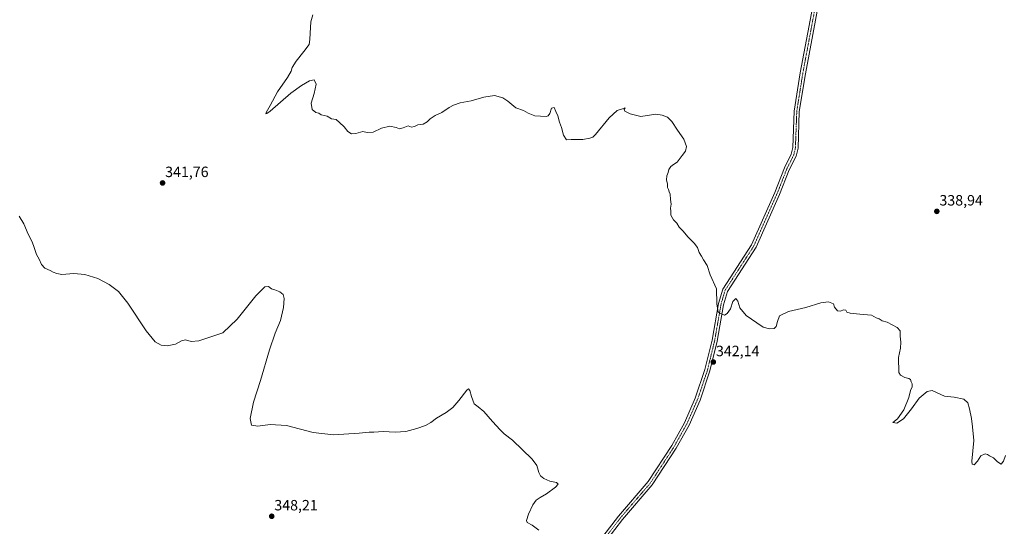
# Model space of a CAD drawing. Units: metres. Extents: x 615137 to 618622, y 4676172 to 4678542.
# Drawn here: x 616572 to 617233, y 4676704 to 4677043 of the extents above; entities that cross this region are included whole.
import ezdxf
from ezdxf.enums import TextEntityAlignment as Align

# ---------------------------------------------------------------- set-up
doc = ezdxf.new("R2010")
doc.units = ezdxf.units.M
doc.header["$MEASUREMENT"] = 0
doc.linetypes.add('TRAZO_Y_PUNTO', pattern=[1, 0.5, -0.25, 0, -0.25])
for name, color, linetype, lineweight in [('Camino', 19, 'Continuous', 0), ('Camino Cxs', 19, 'Continuous', 0), ('Camino eje', 39, 'TRAZO_Y_PUNTO', 13), ('Carátula', 7, 'Continuous', 5), ('Curva de nivel normal', 36, 'Continuous', 0), ('Punto de cota en terreno', 7, 'Continuous', 0), ('Rótulo de punto de cota en terreno', 19, 'Continuous', 0)]:
    doc.layers.add(name, color=color, linetype=linetype, lineweight=lineweight)
doc.styles.add('Arial', font='txt', dxfattribs={"height": 0.2})

# ---------------------------------------------------------------- blocks, each defined once
blk = doc.blocks.new('*U168')
at = {"layer": 'Curva de nivel normal', "color": 36, "linetype": 'Continuous', "lineweight": 0}
blk.add_polyline3d([(616768.89, 4677046.66, 340), (616767.58, 4677042.02, 340), (616767.28, 4677034.38, 340), (616766.9, 4677030.28, 340), (616766.63, 4677026.81, 340), (616762.92, 4677022.06, 340), (616757.78, 4677015.58, 340), (616755.09, 4677011.3, 340), (616754.36, 4677008.83, 340), (616751.96, 4677004.75, 340), (616745.17, 4676995.16, 340), (616740.34, 4676985.96, 340), (616737.59, 4676981.25, 340), (616737.41, 4676980.31, 340), (616738.01, 4676980.48, 340), (616740.28, 4676982.13, 340), (616754.22, 4676994.26, 340), (616761.47, 4676999.33, 340), (616766.67, 4677002.53, 340), (616769.84, 4677003.21, 340), (616771.18, 4677000.24, 340), (616769.83, 4676993.84, 340), (616767.82, 4676987.43, 340), (616768.49, 4676983.29, 340), (616771.02, 4676981.29, 340), (616772.97, 4676980.73, 340), (616774.6, 4676979.69, 340), (616778.63, 4676978.64, 340), (616781.53, 4676976.95, 340), (616784.77, 4676976.44, 340), (616786.97, 4676974.4, 340), (616789.92, 4676971.68, 340), (616792.44, 4676968.54, 340), (616794.89, 4676966.94, 340), (616797.82, 4676967.14, 340), (616802.53, 4676968.51, 340), (616805.53, 4676967.7, 340), (616809.53, 4676968.07, 340), (616815.14, 4676970.66, 340), (616820.65, 4676972.08, 340), (616824.96, 4676971.23, 340), (616827.24, 4676970.27, 340), (616829.57, 4676970.8, 340), (616833.03, 4676972.36, 340), (616835.24, 4676971.43, 340), (616837.2, 4676971.73, 340), (616839.53, 4676972.96, 340), (616843, 4676973.35, 340), (616845.73, 4676974.96, 340), (616847.66, 4676977.06, 340), (616851.2, 4676979.28, 340), (616855.53, 4676981.22, 340), (616860.53, 4676984.65, 340), (616863.53, 4676986.04, 340), (616867.87, 4676987.63, 340), (616875.32, 4676989.03, 340), (616883.7, 4676991.45, 340), (616890.99, 4676992.57, 340), (616896.53, 4676991.11, 340), (616899.87, 4676988.79, 340), (616905.21, 4676984.27, 340), (616910.54, 4676982.46, 340), (616913.5, 4676980.72, 340), (616918.02, 4676978.95, 340), (616925.64, 4676978.59, 340), (616927.04, 4676978.9, 340), (616928.1, 4676980.42, 340), (616929.24, 4676984.15, 340), (616930.97, 4676984.58, 340), (616932.11, 4676981.9, 340), (616933.53, 4676978.95, 340), (616934.64, 4676974.72, 340), (616935.97, 4676971.13, 340), (616937.34, 4676965.94, 340), (616939.21, 4676962.89, 340), (616942.54, 4676963.07, 340), (616950.21, 4676963.09, 340), (616954.88, 4676963.9, 340), (616957.02, 4676964.66, 340), (616958.88, 4676966.42, 340), (616967.88, 4676977.54, 340), (616973.21, 4676982.49, 340), (616976.88, 4676983.63, 340), (616978.64, 4676984.38, 340), (616978.11, 4676983.13, 340), (616978.44, 4676982.09, 340), (616979.9, 4676981.52, 340), (616982.01, 4676980.34, 340), (616989.21, 4676978.43, 340), (616999.33, 4676980.17, 340), (617003.48, 4676979.32, 340), (617007.01, 4676978.03, 340), (617010.12, 4676975.09, 340), (617013.81, 4676969.3, 340), (617018.18, 4676963.21, 340), (617019.97, 4676958.41, 340), (617019.26, 4676955.16, 340), (617016.92, 4676952.29, 340), (617013.54, 4676947.88, 340), (617011.21, 4676946.29, 340), (617009.31, 4676944.88, 340), (617008.01, 4676942.96, 340), (617007.46, 4676940.96, 340), (617006.63, 4676938.81, 340), (617006.5, 4676936.04, 340), (617007.01, 4676933.1, 340), (617007.13, 4676930.88, 340), (617007.77, 4676929.52, 340), (617008.16, 4676927.92, 340), (617008.93, 4676926.34, 340), (617009.04, 4676922.79, 340), (617009.6, 4676919.68, 340), (617009.19, 4676916.94, 340), (617009.31, 4676915.06, 340), (617009.33, 4676912.41, 340), (617011.18, 4676909.27, 340), (617013.27, 4676907.02, 340), (617014.94, 4676904.36, 340), (617017.7, 4676901.46, 340), (617020.7, 4676897.68, 340), (617025.11, 4676893.45, 340), (617027.16, 4676890.63, 340), (617028.43, 4676887.29, 340), (617029.95, 4676884.88, 340), (617031.25, 4676882.33, 340), (617033.79, 4676878.55, 340), (617035.78, 4676872.32, 340), (617040.04, 4676862.87, 340), (617040.32, 4676852.73, 340), (617041.24, 4676847.32, 340), (617043.76, 4676845.85, 340), (617045.36, 4676845.3, 340), (617047.28, 4676846.36, 340), (617049.4, 4676849.48, 340), (617050.91, 4676854.29, 340), (617052.96, 4676856.29, 340), (617054.26, 4676854.52, 340), (617055.72, 4676850.21, 340), (617060, 4676844.98, 340), (617067.03, 4676840.11, 340), (617071.44, 4676837.19, 340), (617075.64, 4676835.93, 340), (617078.8, 4676836.22, 340), (617080.14, 4676837.5, 340), (617081.03, 4676840.96, 340), (617082.21, 4676844.72, 340), (617088.42, 4676847.55, 340), (617100.04, 4676850.42, 340), (617110.08, 4676853.56, 340), (617115.21, 4676854.08, 340), (617118.48, 4676852.79, 340), (617119.3, 4676850.49, 340), (617121.15, 4676848.14, 340), (617123.21, 4676847.91, 340), (617125.21, 4676848.75, 340), (617126.88, 4676848.63, 340), (617127.49, 4676847.24, 340), (617129.75, 4676846.5, 340), (617136.21, 4676845.76, 340), (617143.97, 4676845.28, 340), (617147.21, 4676843.43, 340), (617149.21, 4676842.63, 340), (617151.27, 4676841.36, 340), (617154.68, 4676840.43, 340), (617161.2, 4676836.95, 340), (617163.28, 4676834.7, 340), (617163.37, 4676831, 340), (617163.73, 4676827.04, 340), (617163.47, 4676823.11, 340), (617162.31, 4676816.73, 340), (617162.38, 4676806.8, 340), (617163.53, 4676804.85, 340), (617166.54, 4676803.29, 340), (617169.06, 4676802.81, 340), (617170.19, 4676801.94, 340), (617170.73, 4676800.48, 340), (617171.38, 4676799.13, 340), (617171.27, 4676797.2, 340), (617170.31, 4676794.67, 340), (617169.2, 4676789.96, 340), (617165.85, 4676781.63, 340), (617161.64, 4676775.63, 340), (617158.5, 4676773.15, 340), (617161.16, 4676772.72, 340), (617165.46, 4676775.72, 340), (617170.86, 4676782.29, 340), (617176.05, 4676789.57, 340), (617181.45, 4676794.03, 340), (617184.88, 4676794.62, 340), (617193.11, 4676790.77, 340), (617199.48, 4676790.22, 340), (617206.14, 4676788.8, 340), (617208.7, 4676786.33, 340), (617209.97, 4676782.26, 340), (617211.22, 4676775.79, 340), (617211.88, 4676770.34, 340), (617212.76, 4676761.14, 340), (617211.37, 4676747.28, 340), (617211.6, 4676745.16, 340), (617213.07, 4676744.8, 340), (617215.22, 4676747.3, 340), (617217.46, 4676750.88, 340), (617220.31, 4676752.14, 340), (617221.98, 4676751.72, 340), (617223.3, 4676750.71, 340), (617226.02, 4676749.43, 340), (617228.67, 4676746.68, 340), (617231.04, 4676745.3, 340), (617232.61, 4676747.24, 340), (617234.05, 4676750.96, 340)], dxfattribs=at)
blk = doc.blocks.new('5PATER')
at = {"layer": 'Carátula', "linetype": 'Continuous', "lineweight": 5}
h = blk.add_hatch(color=250, dxfattribs=at)
edge = h.paths.add_edge_path()
edge.add_ellipse((0, 0.01), major_axis=(-1.33, -1.34), ratio=0.999422, start_angle=0, end_angle=360)

msp = doc.modelspace()

# ---------------------------------------------------------------- linework, layer by layer
at = {"layer": 'Camino', "color": 19, "linetype": 'Continuous', "lineweight": 0}
for points in [[(616963.65, 4676696.56, 344.05), (616974.22, 4676710.35, 343.76), (616994.12, 4676733.47, 343.45), (617009.95, 4676757.67, 343.24), (617018.47, 4676772.93, 343.13), (617025.72, 4676789.39, 342.89), (617032.25, 4676808.74, 342.41), (617037.04, 4676828.36, 341.06), (617041.35, 4676853.03, 339.89), (617044.21, 4676862.63, 339.78), (617063.53, 4676892.45, 339.24), (617079.09, 4676927.43, 338.75), (617085.62, 4676944.06, 338.38), (617090.2, 4676953.14, 338.24), (617091.27, 4676957.72, 338.16), (617092.16, 4676982.18, 338.12), (617096.24, 4677007.79, 337.92), (617108, 4677070.56, 337.67)], [(617111.4, 4677069.85, 337.68), (617099.67, 4677007.2, 338.01), (617095.62, 4676981.84, 338.13), (617094.73, 4676957.25, 338.32), (617093.48, 4676951.95, 338.3), (617088.8, 4676942.64, 338.44), (617082.29, 4676926.09, 338.78), (617066.59, 4676890.79, 339.2), (617047.4, 4676861.16, 339.7), (617044.74, 4676852.23, 339.88), (617040.44, 4676827.65, 340.84), (617035.59, 4676807.77, 342.14), (617028.96, 4676788.13, 342.85), (617021.59, 4676771.37, 343.08), (617012.93, 4676755.87, 343.23), (616996.91, 4676731.38, 343.4), (616976.92, 4676708.15, 343.71), (616966.51, 4676694.58, 343.86)]]:
    msp.add_polyline3d(points, dxfattribs=at)
at = {"layer": 'Camino Cxs', "color": 19, "linetype": 'Continuous', "lineweight": 0}
for points in [[(616963.65, 4676696.56, 344.05), (616974.22, 4676710.35, 343.76), (616994.12, 4676733.47, 343.45), (617009.95, 4676757.67, 343.24), (617018.47, 4676772.93, 343.13), (617025.72, 4676789.39, 342.89), (617032.25, 4676808.74, 342.41), (617037.04, 4676828.36, 341.06), (617041.35, 4676853.03, 339.89), (617044.21, 4676862.63, 339.78), (617063.53, 4676892.45, 339.24), (617079.09, 4676927.43, 338.75), (617085.62, 4676944.06, 338.38), (617090.2, 4676953.14, 338.24), (617091.27, 4676957.72, 338.16), (617092.16, 4676982.18, 338.12), (617096.24, 4677007.79, 337.92), (617108, 4677070.56, 337.67)], [(617111.4, 4677069.85, 337.68), (617099.67, 4677007.2, 338.01), (617095.62, 4676981.84, 338.13), (617094.73, 4676957.25, 338.32), (617093.48, 4676951.95, 338.3), (617088.8, 4676942.64, 338.44), (617082.29, 4676926.09, 338.78), (617066.59, 4676890.79, 339.2), (617047.4, 4676861.16, 339.7), (617044.74, 4676852.23, 339.88), (617040.44, 4676827.65, 340.84), (617035.59, 4676807.77, 342.14), (617028.96, 4676788.13, 342.85), (617021.59, 4676771.37, 343.08), (617012.93, 4676755.87, 343.23), (616996.91, 4676731.38, 343.4), (616976.92, 4676708.15, 343.71), (616966.51, 4676694.58, 343.86)]]:
    msp.add_polyline3d(points, dxfattribs=at)
at = {"layer": 'Camino eje', "color": 39, "linetype": 'TRAZO_Y_PUNTO', "lineweight": 13}
msp.add_polyline3d([(617109.7, 4677070.21, 337.67), (617097.96, 4677007.5, 337.95), (617093.89, 4676982.01, 338.13), (617093, 4676957.49, 338.23), (617091.84, 4676952.55, 338.24), (617087.21, 4676943.35, 338.36), (617080.69, 4676926.76, 338.75), (617065.06, 4676891.62, 339.22), (617045.81, 4676861.9, 339.71), (617043.05, 4676852.63, 339.88), (617038.74, 4676828.01, 340.96), (617033.92, 4676808.26, 342.29), (617027.34, 4676788.76, 342.85), (617020.03, 4676772.15, 343.1), (617011.44, 4676756.77, 343.25), (616995.52, 4676732.43, 343.43), (616975.57, 4676709.25, 343.73), (616965.08, 4676695.57, 343.95)], dxfattribs=at)
at = {"layer": 'Curva de nivel normal', "color": 36, "linetype": 'Continuous', "lineweight": 0}
msp.add_polyline3d([(616920.7, 4676700.88, 345), (616916.19, 4676704.37, 345), (616912.96, 4676706.09, 345), (616912.4, 4676707.48, 345), (616913.71, 4676711.62, 345), (616916.81, 4676717.96, 345), (616919, 4676720.96, 345), (616921.72, 4676722.86, 345), (616925.94, 4676725.21, 345), (616931.98, 4676729.84, 345), (616933.7, 4676731.69, 345), (616932.65, 4676732.85, 345), (616928.16, 4676733.86, 345), (616924.1, 4676735.52, 345), (616921.77, 4676737.28, 345), (616920.62, 4676739.68, 345), (616919.45, 4676744.38, 345), (616916.34, 4676748.65, 345), (616903.04, 4676761.4, 345), (616897.39, 4676765.48, 345), (616894.75, 4676768.18, 345), (616889.57, 4676773.75, 345), (616883.74, 4676780.51, 345), (616880.09, 4676783.6, 345), (616877.34, 4676785.76, 345), (616875.44, 4676790.63, 345), (616874.49, 4676794.63, 345), (616873.41, 4676795.69, 345), (616872.33, 4676794.96, 345), (616867.11, 4676787.96, 345), (616863.09, 4676783.14, 345), (616858.53, 4676779.86, 345), (616852.02, 4676776.12, 345), (616848.15, 4676773.2, 345), (616844.69, 4676771.26, 345), (616838.87, 4676769.04, 345), (616831.42, 4676767.18, 345), (616824.16, 4676766.58, 345), (616816.13, 4676767.12, 345), (616809.96, 4676766.64, 345), (616806.87, 4676766.7, 345), (616800.11, 4676765.91, 345), (616782.85, 4676764.9, 345), (616769.11, 4676766.53, 345), (616751.38, 4676771.06, 345), (616740.24, 4676771.75, 345), (616732.04, 4676770.66, 345), (616727.73, 4676771.37, 345), (616726.9, 4676775.75, 345), (616729.05, 4676786.82, 345), (616733.8, 4676801.29, 345), (616739.87, 4676821.96, 345), (616743.74, 4676833.05, 345), (616747.36, 4676841.66, 345), (616749.38, 4676850.38, 345), (616749.78, 4676856.29, 345), (616748.99, 4676858.96, 345), (616746.87, 4676860.86, 345), (616743.53, 4676862.16, 345), (616741.2, 4676862.84, 345), (616739.2, 4676864.54, 345), (616736.76, 4676864.29, 345), (616730.76, 4676858.2, 345), (616718.26, 4676842.43, 345), (616708.64, 4676833.3, 345), (616692.56, 4676828.03, 345), (616687.27, 4676827.56, 345), (616683.53, 4676828.68, 345), (616680.87, 4676827.95, 345), (616676.79, 4676825.63, 345), (616671.2, 4676824.67, 345), (616667.06, 4676825.15, 345), (616663.2, 4676827.3, 345), (616657.14, 4676834.7, 345), (616644.68, 4676853.28, 345), (616638.6, 4676861.01, 345), (616632.31, 4676865.88, 345), (616624.73, 4676869.86, 345), (616615.86, 4676872.55, 345), (616608.52, 4676873.17, 345), (616600.57, 4676872.6, 345), (616597.22, 4676873.2, 345), (616594.61, 4676874.04, 345), (616592.7, 4676875.14, 345), (616589.12, 4676876.66, 345), (616586.74, 4676879.24, 345), (616585.25, 4676882.79, 345), (616583.54, 4676885.92, 345), (616581.82, 4676890.56, 345), (616580.65, 4676894.41, 345), (616577.79, 4676899.49, 345), (616575.06, 4676906.43, 345), (616571.76, 4676911.7, 345)], dxfattribs=at)

# ---------------------------------------------------------------- block references
msp.add_blockref('*U168', (0, 0), dxfattribs=at)
at = {"layer": 'Punto de cota en terreno', "linetype": 'Continuous', "lineweight": 0}
for p in [(616668.09, 4676933.92, 341.76), (617187.93, 4676914.85, 338.94), (617037.89, 4676813.73, 342.14), (616741.39, 4676710.24, 348.21)]:
    msp.add_blockref('5PATER', p, dxfattribs=at)

# ---------------------------------------------------------------- texts
at = {"layer": 'Rótulo de punto de cota en terreno', "color": 19, "linetype": 'Continuous', "lineweight": 0, "style": 'Arial'}
for s, p in [('341,76', (616669.85, 4676935.68)), ('338,94', (617189.69, 4676916.61)), ('342,14', (617039.65, 4676815.49)), ('348,21', (616743.15, 4676712))]:
    msp.add_text(s, height=7, dxfattribs=at).set_placement(p, align=Align.BOTTOM_LEFT)

doc.saveas('drawing.dxf')
